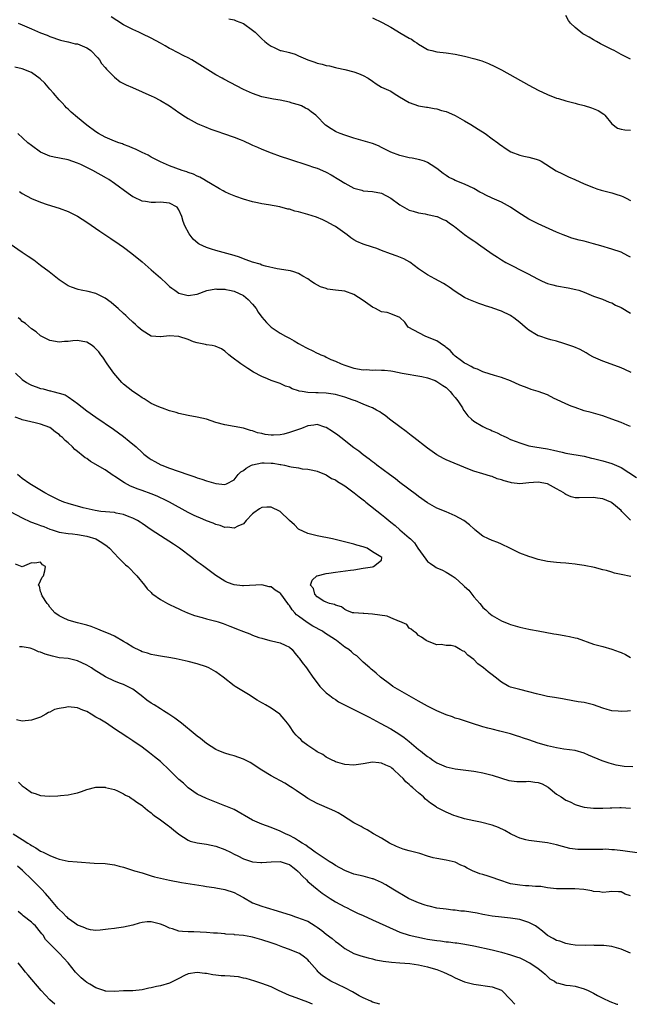
# Model space of a CAD drawing. Units: inches. Extents: x 2688000 to 2690172, y 1533000 to 1536000.
# Drawn here: x 2688294 to 2688427, y 1533000 to 1533214 of the extents above; entities that cross this region are included whole.
import ezdxf

# ---------------------------------------------------------------- set-up
doc = ezdxf.new("R2010")
doc.units = ezdxf.units.IN
doc.header["$MEASUREMENT"] = 0
doc.layers.add('LD26881533_2ft', color=103, linetype='Continuous')

msp = doc.modelspace()

# ---------------------------------------------------------------- linework, layer by layer
at = {"layer": 'LD26881533_2ft'}
for points, elevation in [([(2688427, 1533162.15), (2688426.46, 1533162.46), (2688425, 1533163.23), (2688423, 1533163.93), (2688420.61, 1533164.61), (2688419, 1533165.08), (2688417, 1533165.62), (2688415.88, 1533165.88), (2688414.31, 1533166.31), (2688413, 1533166.77), (2688412.43, 1533167), (2688411, 1533167.62), (2688407, 1533169.44), (2688405, 1533170.41), (2688403.41, 1533171.41), (2688403, 1533171.64), (2688400.98, 1533173), (2688399, 1533174.08), (2688396.98, 1533175), (2688395.64, 1533175.64), (2688395, 1533175.98), (2688394.3, 1533176.3), (2688393, 1533177.05), (2688391, 1533178.05), (2688389, 1533178.83), (2688388.61, 1533179), (2688387.54, 1533179.54), (2688387, 1533179.88), (2688386.34, 1533180.34), (2688385, 1533181.43), (2688383.78, 1533182.22), (2688383, 1533182.75), (2688382.32, 1533183), (2688381.31, 1533183.31), (2688379.63, 1533183.63), (2688379, 1533183.73), (2688377, 1533184.21), (2688374.98, 1533184.98), (2688373, 1533186.01), (2688372.33, 1533186.33), (2688371, 1533186.84), (2688367, 1533187.99), (2688365, 1533188.65), (2688364.04, 1533189), (2688363.31, 1533189.31), (2688363, 1533189.46), (2688362.04, 1533190.04), (2688360.84, 1533190.84), (2688360.66, 1533191), (2688359, 1533192.73), (2688358.71, 1533193), (2688357.72, 1533193.72), (2688357, 1533194.28), (2688356.49, 1533194.49), (2688355.59, 1533195), (2688355, 1533195.25), (2688353.58, 1533195.58), (2688353, 1533195.82), (2688351, 1533196.23), (2688349.54, 1533196.46), (2688347, 1533197.01), (2688345, 1533197.69), (2688343, 1533198.6), (2688338.78, 1533200.78), (2688338.4, 1533201), (2688337, 1533201.75), (2688333, 1533204.28), (2688331.8, 1533205), (2688331, 1533205.44), (2688330.09, 1533205.91), (2688327.3, 1533207.3), (2688327, 1533207.48), (2688326.01, 1533208.01), (2688325, 1533208.6), (2688323, 1533209.72), (2688321, 1533210.68), (2688320.28, 1533211), (2688319, 1533211.6), (2688317.73, 1533212.27), (2688317, 1533212.63), (2688315.51, 1533213.51), (2688314.31, 1533214.31)], 8820), ([(2688339.88, 1533213.88), (2688341, 1533213.68), (2688341.47, 1533213.47), (2688343, 1533212.9), (2688345, 1533211.47), (2688345.54, 1533211), (2688347, 1533209.57), (2688347.65, 1533209), (2688348.41, 1533208.41), (2688349, 1533207.98), (2688349.66, 1533207.66), (2688351, 1533207.06), (2688351.19, 1533207), (2688353, 1533206.58), (2688354.22, 1533206.22), (2688355, 1533205.9), (2688357, 1533205), (2688358.5, 1533204.5), (2688359, 1533204.31), (2688360.07, 1533204.06), (2688361, 1533203.77), (2688361.67, 1533203.67), (2688363, 1533203.33), (2688363.28, 1533203.28), (2688365, 1533202.92), (2688367, 1533202.43), (2688367.98, 1533202.02), (2688369, 1533201.64), (2688370.12, 1533201), (2688371, 1533200.35), (2688371.81, 1533199.81), (2688373, 1533199.11), (2688375, 1533198.17), (2688375.73, 1533197.73), (2688376.88, 1533197), (2688379, 1533195.76), (2688381, 1533195.03), (2688382.74, 1533194.74), (2688383, 1533194.72), (2688384.41, 1533194.41), (2688385, 1533194.36), (2688386.02, 1533194.02), (2688387, 1533193.8), (2688387.55, 1533193.55), (2688389, 1533192.94), (2688391, 1533191.8), (2688392.36, 1533191), (2688393.94, 1533189.94), (2688395.46, 1533189), (2688397, 1533187.86), (2688398.24, 1533187), (2688398.66, 1533186.66), (2688399, 1533186.43), (2688399.82, 1533185.82), (2688401.07, 1533185.07), (2688403, 1533184.3), (2688403.88, 1533184.12), (2688405, 1533183.86), (2688406.58, 1533183.42), (2688407, 1533183.32), (2688407.23, 1533183.23), (2688407.63, 1533183), (2688410.93, 1533180.93), (2688412.24, 1533180.24), (2688413, 1533179.91), (2688413.61, 1533179.61), (2688414.92, 1533179), (2688417, 1533178.07), (2688419, 1533177.26), (2688419.75, 1533177), (2688420.69, 1533176.69), (2688423, 1533176.11), (2688423.87, 1533175.87), (2688425, 1533175.51), (2688425.36, 1533175.36), (2688426.09, 1533175), (2688427, 1533174.51)], 8818), ([(2688371, 1533214.1), (2688373.1, 1533213.1), (2688375, 1533212.1), (2688377.27, 1533210.73), (2688379, 1533209.74), (2688379.5, 1533209.5), (2688380.15, 1533209), (2688380.69, 1533208.69), (2688381, 1533208.42), (2688381.91, 1533207.91), (2688383, 1533207.25), (2688383.19, 1533207.19), (2688383.89, 1533207), (2688385, 1533206.75), (2688387, 1533206.56), (2688389, 1533206.27), (2688391, 1533205.82), (2688393.23, 1533205.23), (2688394.76, 1533204.76), (2688396.22, 1533204.22), (2688397.59, 1533203.59), (2688399, 1533202.84), (2688405, 1533199.48), (2688407, 1533198.43), (2688409, 1533197.5), (2688411, 1533196.72), (2688411.39, 1533196.61), (2688413, 1533196.1), (2688414.15, 1533195.85), (2688415, 1533195.6), (2688415.45, 1533195.45), (2688417, 1533195.11), (2688418.6, 1533194.6), (2688420.03, 1533194.03), (2688421.23, 1533193.23), (2688421.48, 1533193), (2688423, 1533191.15), (2688424.21, 1533190.21), (2688425, 1533189.94), (2688425.79, 1533189.79), (2688427, 1533189.75)], 8816), ([(2688427, 1533205.14), (2688425, 1533206.18), (2688423.51, 1533207), (2688423, 1533207.22), (2688420.51, 1533208.51), (2688419.69, 1533209), (2688419, 1533209.37), (2688418.06, 1533209.94), (2688417, 1533210.53), (2688416.68, 1533210.68), (2688415, 1533212.04), (2688414.01, 1533213), (2688413.56, 1533213.56), (2688413, 1533214.62)], 8814), ([(2688294.11, 1533213), (2688295, 1533212.58), (2688297, 1533211.71), (2688299, 1533210.88), (2688300.39, 1533210.39), (2688301, 1533210.1), (2688303.28, 1533209.28), (2688304.91, 1533208.91), (2688305, 1533208.91), (2688306.51, 1533208.51), (2688307, 1533208.47), (2688309, 1533207.63), (2688309.4, 1533207.4), (2688309.87, 1533207), (2688311.41, 1533205.41), (2688311.78, 1533205), (2688312.23, 1533204.23), (2688313, 1533203.32), (2688313.32, 1533203), (2688315, 1533201.24), (2688316.26, 1533200.26), (2688317.56, 1533199.56), (2688318.96, 1533199), (2688323.15, 1533197.15), (2688323.46, 1533197), (2688325, 1533196.18), (2688327, 1533195), (2688328.17, 1533194.17), (2688329, 1533193.61), (2688329.35, 1533193.35), (2688329.87, 1533193), (2688331, 1533192.29), (2688333, 1533191.22), (2688333.47, 1533191), (2688334.54, 1533190.54), (2688335.97, 1533189.97), (2688337.44, 1533189.44), (2688338.69, 1533189), (2688341, 1533188.23), (2688342.32, 1533187.68), (2688343, 1533187.42), (2688344.66, 1533186.66), (2688345, 1533186.48), (2688346.04, 1533186.04), (2688347, 1533185.6), (2688349, 1533184.82), (2688351, 1533184.12), (2688353, 1533183.44), (2688357, 1533182.17), (2688358.26, 1533181.74), (2688359, 1533181.49), (2688360.19, 1533181), (2688361, 1533180.65), (2688362.06, 1533180.06), (2688363.74, 1533179), (2688365, 1533178.24), (2688367, 1533177.17), (2688367.57, 1533177), (2688368.69, 1533176.69), (2688369, 1533176.58), (2688371, 1533176.41), (2688373, 1533176.03), (2688375, 1533175), (2688377, 1533173.55), (2688379, 1533172.4), (2688379.83, 1533172.17), (2688381, 1533171.77), (2688382.43, 1533171.57), (2688383, 1533171.45), (2688383.35, 1533171.35), (2688385, 1533171.02), (2688385.06, 1533171), (2688386.38, 1533170.38), (2688387, 1533170.1), (2688387.66, 1533169.66), (2688388.62, 1533169), (2688388.82, 1533168.82), (2688391, 1533167.11), (2688392.25, 1533166.25), (2688393, 1533165.72), (2688393.44, 1533165.44), (2688394.01, 1533165), (2688397, 1533162.88), (2688398.16, 1533162.16), (2688399, 1533161.59), (2688400, 1533161), (2688404.65, 1533158.65), (2688407, 1533157.39), (2688407.88, 1533157), (2688409, 1533156.47), (2688410.14, 1533156.14), (2688411, 1533155.94), (2688413.52, 1533155.52), (2688415.18, 1533155.18), (2688415.79, 1533155), (2688417, 1533154.57), (2688419, 1533153.72), (2688420.97, 1533153.03), (2688422.42, 1533152.42), (2688423, 1533152.25), (2688423.78, 1533151.78), (2688425, 1533151.22), (2688427, 1533150.03)], 8822), ([(2688427.17, 1533137.17), (2688425.79, 1533137.79), (2688425, 1533138.17), (2688424.4, 1533138.4), (2688421, 1533139.58), (2688419, 1533140.48), (2688418.07, 1533141), (2688417.4, 1533141.4), (2688416.11, 1533142.11), (2688414.72, 1533142.72), (2688413, 1533143.3), (2688412.59, 1533143.41), (2688411, 1533143.92), (2688409.74, 1533144.26), (2688409, 1533144.47), (2688407.35, 1533145), (2688407, 1533145.13), (2688406.65, 1533145.35), (2688405, 1533146.3), (2688404.59, 1533146.59), (2688404.18, 1533147), (2688403, 1533147.98), (2688401.74, 1533149), (2688401.31, 1533149.3), (2688401, 1533149.48), (2688399, 1533150.46), (2688397.13, 1533151.13), (2688397, 1533151.19), (2688395.59, 1533151.59), (2688395, 1533151.85), (2688394.12, 1533152.12), (2688392.68, 1533152.68), (2688391.91, 1533153), (2688391, 1533153.42), (2688389, 1533154.73), (2688387.68, 1533155.68), (2688387, 1533156.09), (2688386.46, 1533156.46), (2688384.54, 1533157.46), (2688383, 1533158.32), (2688381, 1533159.65), (2688379.11, 1533161.11), (2688377.83, 1533161.83), (2688376.41, 1533162.41), (2688374.92, 1533162.92), (2688373, 1533163.62), (2688371.96, 1533164.04), (2688371, 1533164.37), (2688369.02, 1533165.02), (2688367.6, 1533165.6), (2688367, 1533165.94), (2688366.36, 1533166.36), (2688365.55, 1533167), (2688363, 1533168.81), (2688362.7, 1533169), (2688361, 1533169.93), (2688360.27, 1533170.27), (2688358.85, 1533170.85), (2688357, 1533171.41), (2688355, 1533171.98), (2688354.18, 1533172.18), (2688353, 1533172.57), (2688352.62, 1533172.62), (2688350.91, 1533173.09), (2688348.49, 1533173.51), (2688347, 1533173.72), (2688346.06, 1533173.94), (2688345, 1533174.16), (2688343, 1533174.75), (2688341.33, 1533175.33), (2688339.93, 1533175.93), (2688339, 1533176.35), (2688338.6, 1533176.6), (2688337.84, 1533177), (2688335.84, 1533178.16), (2688335, 1533178.7), (2688334.42, 1533179), (2688333.52, 1533179.52), (2688333, 1533179.72), (2688332.17, 1533180.17), (2688331, 1533180.56), (2688330.7, 1533180.7), (2688329.74, 1533181), (2688327, 1533182.01), (2688325, 1533182.87), (2688323, 1533183.89), (2688322.3, 1533184.3), (2688321, 1533184.92), (2688319.62, 1533185.62), (2688319, 1533185.86), (2688318.22, 1533186.22), (2688317, 1533186.65), (2688316.75, 1533186.75), (2688315.99, 1533187), (2688315, 1533187.37), (2688313, 1533188.25), (2688311.56, 1533189), (2688311, 1533189.36), (2688309, 1533190.82), (2688307, 1533192.49), (2688305.65, 1533193.65), (2688305, 1533194.27), (2688304.61, 1533194.61), (2688304.28, 1533195), (2688303.64, 1533195.64), (2688303, 1533196.33), (2688301.78, 1533197.78), (2688301, 1533198.62), (2688299.93, 1533199.93), (2688298.88, 1533200.88), (2688297, 1533202.24), (2688295, 1533203.04), (2688293.4, 1533203.4)], 8824), ([(2688427, 1533125.41), (2688426.3, 1533125.7), (2688425, 1533126.29), (2688423, 1533127.02), (2688421, 1533127.72), (2688418.47, 1533128.47), (2688417, 1533128.85), (2688415, 1533129.52), (2688414.17, 1533129.83), (2688413, 1533130.32), (2688411, 1533131.28), (2688410.49, 1533131.51), (2688409, 1533132.27), (2688407, 1533133), (2688405.48, 1533133.48), (2688405, 1533133.67), (2688404, 1533134), (2688403, 1533134.42), (2688401, 1533135.31), (2688399, 1533136.08), (2688397.48, 1533136.52), (2688395.23, 1533137.23), (2688395, 1533137.29), (2688393.83, 1533137.83), (2688393, 1533138.1), (2688392.47, 1533138.47), (2688391.33, 1533139), (2688391, 1533139.17), (2688390.34, 1533139.66), (2688389, 1533140.69), (2688388.85, 1533140.85), (2688388.67, 1533141), (2688387.89, 1533141.89), (2688387, 1533142.56), (2688386.77, 1533142.77), (2688386.41, 1533143), (2688385, 1533144), (2688383, 1533144.84), (2688382.47, 1533145), (2688378.78, 1533147), (2688378.08, 1533148.08), (2688377, 1533149.05), (2688376.94, 1533149.06), (2688375, 1533149.84), (2688374.19, 1533150.19), (2688373, 1533150.31), (2688371.71, 1533151), (2688371, 1533151.3), (2688369, 1533152.79), (2688367, 1533154.09), (2688365, 1533154.77), (2688363, 1533155.04), (2688361.25, 1533155.25), (2688361, 1533155.34), (2688359.72, 1533155.72), (2688358.43, 1533156.43), (2688357.65, 1533157), (2688357.25, 1533157.25), (2688357, 1533157.45), (2688355.94, 1533158.06), (2688355, 1533158.63), (2688353.97, 1533159), (2688353.2, 1533159.2), (2688352.75, 1533159.25), (2688350.36, 1533159.64), (2688347.79, 1533160.21), (2688347, 1533160.45), (2688346.62, 1533160.62), (2688345, 1533161.06), (2688343.63, 1533161.63), (2688343, 1533161.84), (2688342.18, 1533162.18), (2688341, 1533162.55), (2688337, 1533163.6), (2688336.08, 1533163.92), (2688335, 1533164.24), (2688333.44, 1533165), (2688333.17, 1533165.17), (2688332.11, 1533166.11), (2688331.21, 1533167.21), (2688330.29, 1533169), (2688329.92, 1533169.92), (2688329.66, 1533171), (2688329, 1533172.47), (2688328.62, 1533173), (2688327, 1533173.88), (2688325, 1533174.09), (2688323.93, 1533174.07), (2688323, 1533174.01), (2688321.75, 1533174.25), (2688321, 1533174.36), (2688319.19, 1533175.19), (2688319, 1533175.3), (2688317.98, 1533175.98), (2688315, 1533178.14), (2688313.77, 1533179), (2688313.3, 1533179.3), (2688310.3, 1533181), (2688309, 1533181.65), (2688307.74, 1533182.26), (2688307, 1533182.59), (2688305, 1533183.28), (2688304.62, 1533183.38), (2688301.9, 1533183.9), (2688301, 1533184.13), (2688299, 1533185), (2688297, 1533186.38), (2688296.18, 1533187), (2688294.07, 1533189)], 8826), ([(2688294.43, 1533176.43), (2688295, 1533176.01), (2688297, 1533174.9), (2688299, 1533174.09), (2688300.38, 1533173.62), (2688303, 1533172.8), (2688305, 1533172.07), (2688307, 1533171.08), (2688309, 1533169.8), (2688311.82, 1533167.82), (2688314.21, 1533166.21), (2688316.04, 1533165), (2688317, 1533164.33), (2688318.8, 1533163), (2688321, 1533161.14), (2688323, 1533159.41), (2688325, 1533157.66), (2688326.38, 1533156.38), (2688327, 1533155.84), (2688327.46, 1533155.46), (2688328.09, 1533155), (2688329, 1533154.37), (2688329.84, 1533154.16), (2688331, 1533153.82), (2688333, 1533154.14), (2688335.05, 1533154.94), (2688337, 1533155.3), (2688337.26, 1533155.26), (2688339, 1533155.21), (2688339.16, 1533155.16), (2688339.98, 1533155), (2688341, 1533154.77), (2688343, 1533153.84), (2688344.07, 1533153), (2688345, 1533151.97), (2688345.81, 1533151), (2688346.24, 1533150.24), (2688347, 1533149.15), (2688348.01, 1533148.01), (2688349, 1533147), (2688351, 1533145.68), (2688352.13, 1533145), (2688353, 1533144.57), (2688354, 1533144), (2688355, 1533143.45), (2688355.76, 1533143), (2688356.57, 1533142.57), (2688357, 1533142.32), (2688357.91, 1533141.91), (2688359, 1533141.34), (2688359.26, 1533141.26), (2688359.82, 1533141), (2688360.66, 1533140.66), (2688361, 1533140.47), (2688362.01, 1533139.99), (2688363, 1533139.58), (2688364.23, 1533139), (2688365, 1533138.72), (2688367, 1533138.1), (2688369, 1533137.75), (2688369.76, 1533137.76), (2688371, 1533137.66), (2688371.73, 1533137.73), (2688373, 1533137.66), (2688373.67, 1533137.67), (2688375, 1533137.5), (2688375.43, 1533137.43), (2688377.45, 1533137), (2688381.73, 1533136.27), (2688383, 1533135.97), (2688384.61, 1533135.39), (2688385, 1533135.22), (2688386.3, 1533134.3), (2688387, 1533133.87), (2688387.89, 1533133), (2688388.37, 1533132.37), (2688389, 1533131.68), (2688389.55, 1533131), (2688390.54, 1533129.46), (2688390.82, 1533129), (2688390.87, 1533128.87), (2688391.74, 1533127.74), (2688392.5, 1533127), (2688393, 1533126.6), (2688395, 1533125.45), (2688395.88, 1533125), (2688396.66, 1533124.66), (2688397, 1533124.5), (2688398.06, 1533124.06), (2688399, 1533123.55), (2688399.4, 1533123.4), (2688400.16, 1533123), (2688401, 1533122.61), (2688402.19, 1533122.19), (2688403, 1533121.84), (2688405, 1533121.25), (2688406.24, 1533121), (2688409, 1533120.57), (2688410.29, 1533120.29), (2688412.17, 1533119.83), (2688413, 1533119.66), (2688416.95, 1533118.95), (2688418.55, 1533118.55), (2688419, 1533118.47), (2688420.16, 1533118.16), (2688421, 1533117.97), (2688423, 1533117.39), (2688425, 1533116.52), (2688428.37, 1533114.37)], 8828), ([(2688427, 1533105.07), (2688425.17, 1533107), (2688425, 1533107.16), (2688423, 1533108.86), (2688422.74, 1533109), (2688421, 1533109.73), (2688419.89, 1533109.89), (2688419, 1533109.99), (2688415.9, 1533109.9), (2688415, 1533109.95), (2688414.14, 1533110.14), (2688413, 1533110.64), (2688412.78, 1533110.78), (2688412.54, 1533111), (2688411, 1533111.87), (2688409, 1533112.97), (2688407, 1533113.33), (2688405, 1533113.18), (2688403, 1533113), (2688401.2, 1533113.2), (2688401, 1533113.24), (2688399.61, 1533113.61), (2688399, 1533113.85), (2688398.09, 1533114.09), (2688397, 1533114.55), (2688396.64, 1533114.64), (2688395, 1533115.11), (2688393, 1533115.75), (2688391.75, 1533116.25), (2688387, 1533118.2), (2688386.47, 1533118.47), (2688385, 1533119.28), (2688383.98, 1533119.98), (2688383, 1533120.69), (2688380, 1533123), (2688379.45, 1533123.45), (2688378.33, 1533124.33), (2688377, 1533125.33), (2688374.75, 1533127), (2688373.78, 1533127.78), (2688373, 1533128.3), (2688372.6, 1533128.6), (2688371.92, 1533129), (2688371, 1533129.46), (2688370.26, 1533129.74), (2688369, 1533130.3), (2688367.32, 1533131), (2688367.08, 1533131.08), (2688366.85, 1533131.15), (2688365, 1533131.77), (2688363, 1533132.34), (2688361, 1533132.67), (2688359.26, 1533132.74), (2688359, 1533132.74), (2688358.71, 1533132.71), (2688357, 1533132.79), (2688355.73, 1533133), (2688355.12, 1533133.12), (2688355, 1533133.17), (2688353.62, 1533133.62), (2688353, 1533133.93), (2688352.18, 1533134.18), (2688351, 1533134.72), (2688349, 1533135.4), (2688348.27, 1533135.73), (2688347, 1533136.24), (2688345.23, 1533137.23), (2688344, 1533138), (2688342.46, 1533139), (2688340.47, 1533140.47), (2688339.84, 1533141), (2688339, 1533141.75), (2688338.26, 1533142.26), (2688336.89, 1533142.89), (2688336.25, 1533143), (2688335, 1533143.18), (2688334.81, 1533143.19), (2688333, 1533143.6), (2688332.17, 1533143.83), (2688331, 1533144.32), (2688329, 1533144.94), (2688326.89, 1533145.11), (2688325.09, 1533144.91), (2688325, 1533144.88), (2688323, 1533145.04), (2688321, 1533146.29), (2688320.2, 1533147), (2688319.59, 1533147.59), (2688319, 1533148.08), (2688318, 1533149), (2688317.5, 1533149.5), (2688317, 1533149.92), (2688315.82, 1533151), (2688315.4, 1533151.4), (2688314.31, 1533152.31), (2688313, 1533153.28), (2688311, 1533154.27), (2688309.28, 1533154.72), (2688307.8, 1533155), (2688307.14, 1533155.14), (2688305.67, 1533155.67), (2688305, 1533155.95), (2688304.35, 1533156.35), (2688303, 1533157.27), (2688300.82, 1533159), (2688299, 1533160.38), (2688297.49, 1533161.49), (2688296.32, 1533162.32), (2688295, 1533163.18), (2688292.35, 1533165)], 8830), ([(2688427.13, 1533092.87), (2688425, 1533093.31), (2688423.56, 1533093.56), (2688423, 1533093.79), (2688421.85, 1533094.15), (2688421, 1533094.33), (2688419.2, 1533094.8), (2688417, 1533095.25), (2688415.48, 1533095.48), (2688415, 1533095.56), (2688413.67, 1533095.67), (2688413, 1533095.75), (2688411.81, 1533095.81), (2688411, 1533095.87), (2688409, 1533096.1), (2688407, 1533096.55), (2688405.67, 1533097), (2688405, 1533097.19), (2688403, 1533097.94), (2688400.87, 1533099), (2688399, 1533099.88), (2688398.21, 1533100.21), (2688397, 1533100.65), (2688396.24, 1533101), (2688395, 1533101.62), (2688393.28, 1533103), (2688393.14, 1533103.14), (2688393, 1533103.23), (2688392.1, 1533104.1), (2688390.84, 1533105), (2688389, 1533106.05), (2688387, 1533106.9), (2688385, 1533107.72), (2688383, 1533108.83), (2688381, 1533110.26), (2688380.59, 1533110.59), (2688377, 1533113.29), (2688376.03, 1533114.03), (2688374.7, 1533115), (2688372, 1533117), (2688371.44, 1533117.44), (2688371, 1533117.74), (2688370.3, 1533118.3), (2688369, 1533119.24), (2688368.03, 1533120.03), (2688367, 1533120.77), (2688364.16, 1533123), (2688363.52, 1533123.52), (2688362.36, 1533124.36), (2688361, 1533125.23), (2688360.7, 1533125.3), (2688359, 1533125.83), (2688358.3, 1533125.7), (2688357, 1533125.54), (2688355.64, 1533125), (2688353, 1533124.09), (2688351.76, 1533123.76), (2688351, 1533123.62), (2688349.54, 1533123.54), (2688349, 1533123.56), (2688347.7, 1533123.7), (2688347, 1533123.9), (2688346.06, 1533124.06), (2688345, 1533124.5), (2688344.56, 1533124.56), (2688343, 1533125.05), (2688339, 1533125.78), (2688337, 1533126.32), (2688335, 1533126.98), (2688333, 1533127.48), (2688331, 1533127.81), (2688329, 1533128.25), (2688328.43, 1533128.43), (2688327, 1533128.85), (2688325.42, 1533129.42), (2688325, 1533129.52), (2688324.11, 1533129.89), (2688323, 1533130.42), (2688321.44, 1533131.44), (2688321, 1533131.65), (2688320.23, 1533132.23), (2688319, 1533133.02), (2688317, 1533134.64), (2688316.6, 1533135), (2688314.88, 1533137), (2688313.47, 1533139), (2688312.46, 1533140.46), (2688312.05, 1533141), (2688311.61, 1533141.61), (2688311, 1533142.31), (2688310.65, 1533142.65), (2688310.15, 1533143), (2688309, 1533143.74), (2688308.15, 1533143.85), (2688307, 1533144.06), (2688306.01, 1533143.99), (2688305, 1533143.86), (2688304.16, 1533143.84), (2688303, 1533143.7), (2688301, 1533144.07), (2688299, 1533145.11), (2688298, 1533146), (2688297, 1533146.6), (2688295.74, 1533147.74), (2688295, 1533148.24), (2688294.61, 1533148.61), (2688294.11, 1533149)], 8832), ([(2688293.56, 1533137), (2688295, 1533135.61), (2688295.9, 1533135), (2688296.59, 1533134.59), (2688297, 1533134.4), (2688298.01, 1533134.01), (2688299, 1533133.68), (2688299.56, 1533133.56), (2688301, 1533133.16), (2688301.14, 1533133.14), (2688301.64, 1533133), (2688303, 1533132.68), (2688304.32, 1533132.32), (2688305, 1533131.87), (2688306.22, 1533131), (2688307, 1533130.41), (2688309, 1533128.82), (2688311, 1533127.43), (2688314.81, 1533124.81), (2688317, 1533123.23), (2688318.23, 1533122.23), (2688319.7, 1533121), (2688321, 1533119.8), (2688321.43, 1533119.43), (2688322.57, 1533118.57), (2688323, 1533118.26), (2688323.79, 1533117.79), (2688325.09, 1533117.09), (2688325.29, 1533117), (2688327, 1533116.36), (2688330.96, 1533115), (2688332.5, 1533114.5), (2688333, 1533114.3), (2688334, 1533114), (2688335, 1533113.62), (2688335.51, 1533113.51), (2688337, 1533113.03), (2688339, 1533112.86), (2688339.36, 1533113), (2688341, 1533113.87), (2688341.89, 1533115), (2688342.45, 1533115.55), (2688343, 1533115.88), (2688343.61, 1533116.39), (2688344.78, 1533117), (2688345, 1533117.09), (2688347, 1533117.52), (2688347.52, 1533117.52), (2688349, 1533117.47), (2688349.44, 1533117.44), (2688351, 1533117.14), (2688351.15, 1533117.15), (2688351.92, 1533117), (2688353, 1533116.75), (2688353.36, 1533116.64), (2688355, 1533116.43), (2688355.74, 1533116.26), (2688357, 1533116.15), (2688358.05, 1533115.95), (2688359, 1533115.72), (2688361, 1533114.96), (2688362.15, 1533114.15), (2688363, 1533113.83), (2688363.46, 1533113.46), (2688365, 1533112.51), (2688366.79, 1533111.21), (2688367.07, 1533111), (2688368.13, 1533110.13), (2688369.28, 1533109.28), (2688369.62, 1533109), (2688373, 1533106.29), (2688373.74, 1533105.74), (2688374.59, 1533105), (2688375, 1533104.67), (2688375.96, 1533103.96), (2688377, 1533103.02), (2688379, 1533101.27), (2688379.25, 1533101), (2688380.18, 1533100.18), (2688380.88, 1533099), (2688382.6, 1533096.6), (2688383, 1533096.15), (2688383.65, 1533095.65), (2688384.55, 1533095), (2688384.82, 1533094.82), (2688385, 1533094.73), (2688386.22, 1533094.22), (2688387, 1533093.79), (2688388.3, 1533093), (2688388.75, 1533092.75), (2688389, 1533092.54), (2688390.71, 1533091), (2688390.86, 1533090.86), (2688391, 1533090.69), (2688391.91, 1533089.91), (2688392.56, 1533089), (2688393, 1533088.41), (2688394.32, 1533087), (2688394.64, 1533086.64), (2688395, 1533086.1), (2688395.62, 1533085.62), (2688396.25, 1533085), (2688397, 1533084.36), (2688399, 1533083.24), (2688400.6, 1533082.6), (2688401, 1533082.41), (2688403, 1533081.84), (2688405, 1533081.43), (2688405.34, 1533081.34), (2688407, 1533081.04), (2688410.38, 1533080.38), (2688411, 1533080.31), (2688411.81, 1533080.19), (2688413, 1533079.98), (2688413.82, 1533079.82), (2688415, 1533079.53), (2688415.44, 1533079.44), (2688419, 1533078.2), (2688420.14, 1533077.86), (2688421, 1533077.65), (2688423, 1533077.1), (2688424.54, 1533076.54), (2688425, 1533076.33), (2688425.96, 1533075.96), (2688427, 1533075.29)], 8834), ([(2688427, 1533063.67), (2688426.38, 1533063.62), (2688425, 1533063.59), (2688424.38, 1533063.62), (2688423, 1533063.71), (2688421.97, 1533063.97), (2688421, 1533064.25), (2688419, 1533064.98), (2688417, 1533065.49), (2688415.67, 1533065.67), (2688413, 1533066.13), (2688412.28, 1533066.28), (2688411, 1533066.49), (2688410.57, 1533066.57), (2688409, 1533066.82), (2688408.15, 1533067), (2688406.61, 1533067.39), (2688405, 1533067.84), (2688403, 1533068.32), (2688401, 1533068.84), (2688400.65, 1533069), (2688399, 1533069.94), (2688397.66, 1533071), (2688397, 1533071.48), (2688396.17, 1533072.16), (2688395.09, 1533073), (2688393.89, 1533073.89), (2688393, 1533074.81), (2688391.75, 1533075.75), (2688391, 1533076.58), (2688390.68, 1533076.68), (2688390.07, 1533077), (2688389, 1533077.67), (2688388.12, 1533077.88), (2688387, 1533077.88), (2688385.93, 1533078.07), (2688385, 1533078.01), (2688383, 1533078.8), (2688382.67, 1533079), (2688381.7, 1533079.7), (2688381, 1533080.03), (2688380.58, 1533080.58), (2688379.93, 1533081), (2688379.46, 1533081.46), (2688379, 1533081.64), (2688378.45, 1533082.45), (2688377, 1533083.08), (2688376.91, 1533083.09), (2688375, 1533083.92), (2688374.23, 1533084.23), (2688371, 1533084.7), (2688369.17, 1533084.83), (2688369, 1533084.83), (2688367, 1533084.94), (2688366.68, 1533085), (2688365.49, 1533085.49), (2688365, 1533085.71), (2688364.27, 1533086.27), (2688363, 1533086.65), (2688362.81, 1533086.81), (2688361.7, 1533087), (2688361, 1533087.27), (2688360.48, 1533087.52), (2688359, 1533088.48), (2688358.53, 1533089), (2688358.24, 1533090.24), (2688357.57, 1533091), (2688357.95, 1533092.05), (2688358.92, 1533093), (2688359, 1533093.04), (2688361, 1533093.48), (2688361.58, 1533093.58), (2688363, 1533093.8), (2688366.22, 1533094.22), (2688367, 1533094.31), (2688369, 1533094.64), (2688371, 1533094.99), (2688371.25, 1533095), (2688373, 1533096.37), (2688373.06, 1533097), (2688372.87, 1533097.13), (2688371, 1533098.2), (2688369.84, 1533099), (2688369.2, 1533099.2), (2688369, 1533099.33), (2688367.66, 1533099.66), (2688367, 1533099.89), (2688366.09, 1533100.09), (2688362.34, 1533101), (2688359, 1533101.69), (2688357, 1533102.17), (2688355, 1533103.13), (2688354.07, 1533104.07), (2688353, 1533105.04), (2688351, 1533106.95), (2688349, 1533107.9), (2688348.09, 1533107.91), (2688347, 1533107.85), (2688346.47, 1533107.53), (2688345.29, 1533106.71), (2688345, 1533106.45), (2688343.62, 1533105), (2688343, 1533104.29), (2688341.79, 1533103.79), (2688341, 1533103.37), (2688339.55, 1533103.55), (2688339, 1533103.52), (2688337.93, 1533103.93), (2688337, 1533104.13), (2688336.41, 1533104.41), (2688335, 1533104.93), (2688333.58, 1533105.58), (2688333, 1533105.8), (2688332.2, 1533106.2), (2688331, 1533106.77), (2688327, 1533108.98), (2688325.67, 1533109.67), (2688325, 1533109.94), (2688324.27, 1533110.27), (2688323, 1533110.77), (2688321, 1533111.5), (2688320.16, 1533111.84), (2688318.47, 1533112.47), (2688317.19, 1533113.19), (2688315.96, 1533113.96), (2688315, 1533114.63), (2688314.76, 1533114.76), (2688313, 1533115.98), (2688309.82, 1533117.82), (2688309, 1533118.44), (2688308.64, 1533118.64), (2688308.24, 1533119), (2688307, 1533120.01), (2688306.44, 1533120.44), (2688305.91, 1533121), (2688305, 1533121.84), (2688304.35, 1533122.35), (2688303.74, 1533123), (2688303.33, 1533123.33), (2688303, 1533123.69), (2688302.2, 1533124.2), (2688301.26, 1533125), (2688301, 1533125.18), (2688299, 1533125.94), (2688297.79, 1533126.21), (2688295, 1533126.88), (2688294.7, 1533127), (2688293.43, 1533127.43)], 8836), ([(2688427.54, 1533051.54), (2688425.65, 1533051.65), (2688423.94, 1533051.94), (2688422.37, 1533052.37), (2688420.87, 1533052.87), (2688417.89, 1533054.11), (2688417, 1533054.52), (2688415.06, 1533055.06), (2688412.6, 1533055.4), (2688411, 1533055.66), (2688409, 1533056.11), (2688408.29, 1533056.29), (2688407, 1533056.7), (2688405, 1533057.4), (2688403.79, 1533057.79), (2688403, 1533058.08), (2688402.29, 1533058.29), (2688401, 1533058.7), (2688398.69, 1533059.31), (2688397, 1533059.69), (2688396.04, 1533059.96), (2688395, 1533060.22), (2688392.53, 1533061), (2688391.41, 1533061.41), (2688389.9, 1533061.9), (2688389, 1533062.14), (2688388.37, 1533062.37), (2688387, 1533062.8), (2688385, 1533063.68), (2688383, 1533064.74), (2688381, 1533065.83), (2688379, 1533066.95), (2688377, 1533068.09), (2688375.47, 1533069), (2688375, 1533069.34), (2688372.74, 1533071), (2688371.85, 1533071.85), (2688371, 1533072.51), (2688370.75, 1533072.75), (2688370.43, 1533073), (2688369, 1533074.27), (2688368.25, 1533075), (2688367.61, 1533075.61), (2688367, 1533076), (2688366.48, 1533076.48), (2688365.89, 1533077), (2688365, 1533077.55), (2688363.21, 1533079), (2688363, 1533079.12), (2688360.64, 1533080.64), (2688360.16, 1533081), (2688358.1, 1533082.1), (2688356.87, 1533082.87), (2688355, 1533084.24), (2688354.54, 1533084.54), (2688354.15, 1533085), (2688353.6, 1533085.6), (2688353, 1533086.57), (2688352.79, 1533086.79), (2688352.68, 1533087), (2688351.11, 1533089.11), (2688351, 1533089.22), (2688349.92, 1533089.92), (2688349, 1533090.6), (2688348.63, 1533090.63), (2688347, 1533091.08), (2688343, 1533090.82), (2688342.84, 1533090.84), (2688341, 1533091.04), (2688339.57, 1533091.57), (2688339, 1533091.83), (2688337, 1533093.1), (2688334.45, 1533095), (2688333.6, 1533095.6), (2688333, 1533096.04), (2688331.8, 1533097), (2688329.12, 1533099), (2688327.86, 1533099.86), (2688325, 1533101.66), (2688323, 1533102.96), (2688321, 1533104.33), (2688320.62, 1533104.62), (2688320.01, 1533105), (2688319, 1533105.54), (2688318.18, 1533105.82), (2688317, 1533106.31), (2688315.37, 1533106.63), (2688315, 1533106.73), (2688312.09, 1533107), (2688310.83, 1533107.17), (2688308.22, 1533107.78), (2688305, 1533108.68), (2688304.02, 1533109), (2688303, 1533109.44), (2688301, 1533110.42), (2688299.88, 1533111), (2688298.12, 1533112.12), (2688297, 1533112.77), (2688296.64, 1533113), (2688295, 1533114.15), (2688294, 1533115)], 8838), ([(2688291, 1533107.67), (2688295, 1533105.6), (2688296.76, 1533104.76), (2688298.24, 1533104.24), (2688299, 1533103.94), (2688299.71, 1533103.71), (2688301, 1533103.15), (2688301.48, 1533103), (2688303, 1533102.46), (2688305, 1533102.16), (2688305.9, 1533102.1), (2688307, 1533102), (2688309, 1533101.62), (2688311, 1533101), (2688312.26, 1533100.26), (2688313.42, 1533099.42), (2688313.93, 1533099), (2688315, 1533097.84), (2688315.85, 1533097), (2688316.38, 1533096.38), (2688317, 1533095.85), (2688317.41, 1533095.41), (2688317.94, 1533095), (2688319.91, 1533093), (2688321.54, 1533091), (2688322.15, 1533090.15), (2688323, 1533089.36), (2688323.16, 1533089.16), (2688323.36, 1533089), (2688325, 1533087.87), (2688326.51, 1533087), (2688326.84, 1533086.84), (2688327, 1533086.79), (2688328.17, 1533086.17), (2688329, 1533085.87), (2688329.57, 1533085.57), (2688330.88, 1533085), (2688332.4, 1533084.4), (2688334.04, 1533083.96), (2688335, 1533083.68), (2688337, 1533083.16), (2688337.53, 1533083), (2688338.63, 1533082.63), (2688340.09, 1533082.09), (2688341, 1533081.71), (2688341.53, 1533081.53), (2688343, 1533080.9), (2688344.4, 1533080.4), (2688345, 1533080.12), (2688346.35, 1533079.65), (2688347, 1533079.45), (2688348.72, 1533079), (2688349.12, 1533078.88), (2688351, 1533078.44), (2688352.04, 1533077.96), (2688353, 1533077.54), (2688353.59, 1533077), (2688354.2, 1533076.2), (2688355, 1533075.28), (2688355.1, 1533075.1), (2688355.8, 1533074.2), (2688356.68, 1533073), (2688357, 1533072.62), (2688358.11, 1533071), (2688359, 1533069.77), (2688359.61, 1533069), (2688361, 1533067.64), (2688361.78, 1533067), (2688362.47, 1533066.47), (2688363, 1533066.17), (2688363.67, 1533065.67), (2688364.94, 1533065), (2688368.99, 1533063.01), (2688370.31, 1533062.31), (2688372.72, 1533061), (2688375, 1533059.79), (2688376.73, 1533058.73), (2688377.92, 1533057.92), (2688379.02, 1533057.02), (2688381, 1533055.34), (2688381.42, 1533055), (2688382.32, 1533054.32), (2688383, 1533053.76), (2688383.47, 1533053.47), (2688384.11, 1533053), (2688385, 1533052.45), (2688387, 1533051.58), (2688389, 1533051.12), (2688393, 1533050.62), (2688393.48, 1533050.52), (2688395, 1533050.26), (2688397, 1533049.74), (2688399, 1533049.09), (2688400.61, 1533048.61), (2688402.39, 1533048.39), (2688403, 1533048.39), (2688404.37, 1533048.37), (2688405, 1533048.4), (2688406.25, 1533048.25), (2688407, 1533048.14), (2688407.85, 1533047.85), (2688409.16, 1533047.16), (2688411, 1533045.62), (2688411.98, 1533045), (2688413, 1533044.34), (2688413.95, 1533043.96), (2688415, 1533043.4), (2688416.21, 1533043), (2688417, 1533042.77), (2688419, 1533042.56), (2688419.42, 1533042.58), (2688421, 1533042.59), (2688422.64, 1533042.64), (2688423, 1533042.68), (2688424.7, 1533042.7), (2688425, 1533042.72), (2688427, 1533042.61)], 8840), ([(2688429, 1533032.79), (2688425.34, 1533033.34), (2688423.56, 1533033.56), (2688423, 1533033.56), (2688421.65, 1533033.65), (2688421, 1533033.61), (2688419.62, 1533033.62), (2688417.57, 1533033.57), (2688415.62, 1533033.62), (2688413.85, 1533033.85), (2688412.24, 1533034.24), (2688411, 1533034.61), (2688409, 1533035.05), (2688407.27, 1533035.27), (2688406.68, 1533035.32), (2688405, 1533035.52), (2688404.32, 1533035.68), (2688403, 1533036.05), (2688402.34, 1533036.34), (2688401, 1533036.99), (2688399.74, 1533037.74), (2688398.36, 1533038.36), (2688397, 1533038.9), (2688394.46, 1533039.54), (2688393, 1533039.8), (2688391, 1533040.28), (2688389.17, 1533040.83), (2688388.71, 1533041), (2688387.51, 1533041.51), (2688387, 1533041.71), (2688385, 1533042.75), (2688384.84, 1533042.84), (2688383.65, 1533043.65), (2688382.53, 1533044.53), (2688382.08, 1533045), (2688381, 1533045.88), (2688379.82, 1533047), (2688379.35, 1533047.35), (2688379, 1533047.71), (2688378.28, 1533048.28), (2688377.69, 1533049), (2688377, 1533049.67), (2688375.58, 1533051), (2688375.25, 1533051.25), (2688375, 1533051.46), (2688373.9, 1533051.9), (2688373, 1533052.37), (2688372.39, 1533052.39), (2688371, 1533052.54), (2688369, 1533052.19), (2688367, 1533051.91), (2688365, 1533052.06), (2688363, 1533052.65), (2688362.77, 1533052.77), (2688362.27, 1533053), (2688361, 1533053.67), (2688360.24, 1533054.24), (2688359, 1533054.83), (2688358.72, 1533055), (2688357, 1533056.19), (2688355.93, 1533057), (2688355.45, 1533057.45), (2688355, 1533057.92), (2688354.45, 1533058.45), (2688353.98, 1533059), (2688353, 1533060.43), (2688352.58, 1533061), (2688351.88, 1533061.88), (2688351, 1533062.92), (2688350.92, 1533063), (2688349, 1533064.25), (2688347.78, 1533065), (2688347.28, 1533065.28), (2688347, 1533065.46), (2688346.02, 1533066.02), (2688345, 1533066.7), (2688344.48, 1533067), (2688343, 1533067.89), (2688341.2, 1533069), (2688341, 1533069.14), (2688338.63, 1533071), (2688337, 1533072.19), (2688335.52, 1533073), (2688335, 1533073.24), (2688333, 1533073.88), (2688331, 1533074.41), (2688328.38, 1533075), (2688327.23, 1533075.23), (2688325, 1533075.59), (2688323.81, 1533075.81), (2688323, 1533075.93), (2688322.19, 1533076.19), (2688321, 1533076.52), (2688320.7, 1533076.7), (2688319, 1533077.54), (2688317.64, 1533078.36), (2688317, 1533078.77), (2688315, 1533079.88), (2688314.25, 1533080.25), (2688313, 1533080.79), (2688312.44, 1533081), (2688311.43, 1533081.43), (2688309.99, 1533081.99), (2688309, 1533082.27), (2688308.45, 1533082.45), (2688307, 1533082.81), (2688306.17, 1533083), (2688305, 1533083.41), (2688303.86, 1533083.86), (2688303, 1533084.31), (2688302.1, 1533085), (2688301, 1533086.18), (2688300.68, 1533086.68), (2688300.4, 1533087), (2688299.34, 1533088.66), (2688299.15, 1533089), (2688299.15, 1533089.15), (2688299, 1533089.63), (2688298.76, 1533090.76), (2688298.5, 1533091), (2688299, 1533091.95), (2688299.32, 1533092.68), (2688299.6, 1533093), (2688299.94, 1533094.06), (2688300.03, 1533095), (2688299.4, 1533095.4), (2688299, 1533095.99), (2688297.72, 1533095.72), (2688297, 1533095.85), (2688295, 1533094.97), (2688293.54, 1533095.54)], 8842), ([(2688427, 1533023.52), (2688425.89, 1533023.89), (2688425, 1533024.41), (2688424.4, 1533024.4), (2688423, 1533024.47), (2688422.43, 1533024.43), (2688421, 1533024.24), (2688420.39, 1533024.39), (2688419, 1533024.5), (2688418.63, 1533024.63), (2688416.93, 1533024.93), (2688414.93, 1533025.07), (2688413, 1533025.03), (2688411, 1533025.04), (2688409, 1533025.26), (2688407.55, 1533025.55), (2688407, 1533025.59), (2688406.42, 1533025.58), (2688405, 1533025.74), (2688404.27, 1533025.73), (2688403, 1533025.84), (2688402.03, 1533026.03), (2688401, 1533026.18), (2688398.46, 1533027), (2688397, 1533027.54), (2688396.17, 1533027.83), (2688395, 1533028.17), (2688394.34, 1533028.34), (2688392.75, 1533029), (2688391.56, 1533029.56), (2688391, 1533029.89), (2688390.19, 1533030.19), (2688389, 1533030.82), (2688387, 1533031.28), (2688385, 1533031.62), (2688384.19, 1533031.81), (2688383, 1533032.19), (2688381.3, 1533032.7), (2688381, 1533032.81), (2688379, 1533033.34), (2688377.71, 1533033.71), (2688377, 1533033.96), (2688376.26, 1533034.26), (2688374.72, 1533035), (2688373, 1533036.05), (2688371.22, 1533037), (2688369.85, 1533037.85), (2688369, 1533038.3), (2688368.56, 1533038.56), (2688367, 1533039.42), (2688364.5, 1533041), (2688363.56, 1533041.56), (2688363, 1533041.83), (2688362.24, 1533042.24), (2688359, 1533043.62), (2688357, 1533044.68), (2688356.49, 1533045), (2688354.44, 1533046.44), (2688353.57, 1533047), (2688353.24, 1533047.24), (2688351.98, 1533047.98), (2688349, 1533049.6), (2688347, 1533050.83), (2688344.47, 1533052.47), (2688343, 1533053.21), (2688341, 1533053.94), (2688340.16, 1533054.16), (2688339, 1533054.53), (2688337.7, 1533055), (2688337, 1533055.33), (2688335, 1533056.61), (2688333.68, 1533057.68), (2688333, 1533058.19), (2688332.57, 1533058.57), (2688329.58, 1533061), (2688328.1, 1533062.1), (2688326.85, 1533063), (2688325.7, 1533063.7), (2688325, 1533064.11), (2688323.61, 1533065), (2688323, 1533065.36), (2688322.03, 1533066.03), (2688320.85, 1533067), (2688319, 1533068.4), (2688317.84, 1533069), (2688317, 1533069.4), (2688316.33, 1533069.67), (2688315, 1533070.14), (2688313.07, 1533071.07), (2688310.62, 1533072.62), (2688310.07, 1533073), (2688309, 1533073.64), (2688307, 1533074.59), (2688305, 1533075.03), (2688303, 1533075.24), (2688301.54, 1533075.54), (2688299.97, 1533075.97), (2688299, 1533076.44), (2688298.53, 1533076.53), (2688297.49, 1533077), (2688296.7, 1533077.3), (2688295, 1533077.58), (2688294.39, 1533077.61)], 8844), ([(2688427, 1533011.09), (2688425, 1533011.97), (2688423, 1533012.56), (2688421.26, 1533012.74), (2688421, 1533012.79), (2688419.21, 1533012.79), (2688419, 1533012.81), (2688417.21, 1533012.79), (2688415, 1533012.87), (2688414.07, 1533013), (2688413, 1533013.18), (2688411.67, 1533013.67), (2688411, 1533013.86), (2688410.28, 1533014.28), (2688409, 1533014.95), (2688407.91, 1533015.91), (2688407, 1533016.59), (2688406.41, 1533017), (2688405, 1533017.79), (2688403.9, 1533018.1), (2688403, 1533018.39), (2688401, 1533018.69), (2688399, 1533018.91), (2688397, 1533019.15), (2688395.44, 1533019.44), (2688395, 1533019.5), (2688393.77, 1533019.77), (2688391, 1533020.2), (2688390.24, 1533020.24), (2688389, 1533020.42), (2688388.45, 1533020.45), (2688387, 1533020.63), (2688385, 1533020.9), (2688383.32, 1533021.32), (2688383, 1533021.38), (2688382.45, 1533021.55), (2688381, 1533022.06), (2688379, 1533022.92), (2688378.84, 1533023), (2688375.42, 1533025), (2688373.92, 1533025.92), (2688373, 1533026.42), (2688371.69, 1533027), (2688371.2, 1533027.2), (2688371, 1533027.27), (2688369, 1533027.79), (2688367, 1533028.28), (2688365.01, 1533029.01), (2688363, 1533030.12), (2688362.48, 1533030.48), (2688361.61, 1533031), (2688359.87, 1533032.13), (2688358.59, 1533033), (2688357.71, 1533033.71), (2688357, 1533034.15), (2688356.55, 1533034.55), (2688355.73, 1533035), (2688355, 1533035.5), (2688354.09, 1533036.09), (2688353, 1533036.64), (2688352.16, 1533037), (2688351, 1533037.58), (2688349, 1533038.39), (2688347, 1533039.09), (2688345, 1533039.96), (2688341, 1533042.25), (2688339.21, 1533043), (2688339, 1533043.11), (2688335, 1533044.66), (2688333, 1533045.63), (2688331, 1533046.99), (2688329.97, 1533047.97), (2688329, 1533048.83), (2688327, 1533050.81), (2688325, 1533052.67), (2688323.71, 1533053.71), (2688323, 1533054.33), (2688322.6, 1533054.6), (2688321, 1533055.82), (2688319, 1533057.18), (2688317.89, 1533057.89), (2688316.26, 1533059), (2688315, 1533059.82), (2688313.27, 1533061), (2688311.87, 1533061.87), (2688311, 1533062.36), (2688309.96, 1533063), (2688309, 1533063.54), (2688308.14, 1533063.86), (2688307, 1533064.33), (2688305, 1533064.54), (2688304.4, 1533064.39), (2688303, 1533064.22), (2688302.02, 1533063.98), (2688301, 1533063.4), (2688300.69, 1533063.31), (2688300.12, 1533063), (2688299, 1533062.32), (2688297, 1533061.65), (2688295, 1533061.47), (2688293.76, 1533061.76)], 8846), ([(2688294.21, 1533048.21), (2688295, 1533047.45), (2688295.65, 1533047), (2688297, 1533046), (2688297.79, 1533045.79), (2688299, 1533045.33), (2688300.81, 1533045.19), (2688302.75, 1533045.25), (2688303.31, 1533045.31), (2688305, 1533045.45), (2688306.27, 1533045.73), (2688307, 1533045.91), (2688307.83, 1533046.17), (2688309, 1533046.6), (2688311, 1533047.13), (2688311.12, 1533047.12), (2688313, 1533047.14), (2688313.09, 1533047.09), (2688315, 1533046.62), (2688315.65, 1533046.35), (2688317, 1533045.7), (2688317.43, 1533045.42), (2688318.26, 1533045), (2688318.7, 1533044.7), (2688319, 1533044.54), (2688319.87, 1533043.87), (2688321, 1533043.14), (2688321.2, 1533043), (2688322.16, 1533042.16), (2688323, 1533041.56), (2688323.28, 1533041.28), (2688323.66, 1533041), (2688325, 1533040.07), (2688326.74, 1533038.74), (2688327, 1533038.56), (2688327.84, 1533037.84), (2688329, 1533036.93), (2688331, 1533035.65), (2688331.44, 1533035.44), (2688333, 1533035.07), (2688335, 1533034.77), (2688337, 1533034.36), (2688339, 1533033.63), (2688340.19, 1533033), (2688341, 1533032.58), (2688341.79, 1533032.21), (2688343, 1533031.59), (2688345, 1533030.95), (2688346.78, 1533030.77), (2688347, 1533030.77), (2688349, 1533030.96), (2688350.98, 1533031.02), (2688352.48, 1533030.48), (2688353, 1533030.33), (2688353.77, 1533029.77), (2688354.74, 1533029), (2688354.85, 1533028.85), (2688355, 1533028.74), (2688355.81, 1533027.81), (2688356.69, 1533027), (2688357, 1533026.68), (2688358.99, 1533024.99), (2688360.11, 1533024.11), (2688361, 1533023.54), (2688361.86, 1533023), (2688363, 1533022.21), (2688365, 1533021.15), (2688365.36, 1533021), (2688366.45, 1533020.45), (2688367.81, 1533019.81), (2688369, 1533019.27), (2688371, 1533018.3), (2688373.89, 1533017), (2688377, 1533015.69), (2688379, 1533015.01), (2688380.62, 1533014.62), (2688382.29, 1533014.29), (2688383, 1533014.16), (2688384, 1533014), (2688385, 1533013.84), (2688385.76, 1533013.76), (2688387, 1533013.59), (2688387.56, 1533013.56), (2688389, 1533013.35), (2688389.33, 1533013.33), (2688391.07, 1533013.07), (2688393, 1533012.7), (2688397, 1533011.83), (2688399, 1533011.34), (2688401, 1533010.76), (2688402.31, 1533010.31), (2688403, 1533010.06), (2688403.73, 1533009.73), (2688405, 1533009.1), (2688405.17, 1533009), (2688407, 1533007.75), (2688408.01, 1533007), (2688408.51, 1533006.51), (2688409, 1533006), (2688409.56, 1533005.56), (2688410.53, 1533005), (2688411, 1533004.67), (2688411.4, 1533004.6), (2688413, 1533004.17), (2688413.91, 1533004.09), (2688415, 1533003.92), (2688417, 1533003.37), (2688417.82, 1533003), (2688419, 1533002.41), (2688419.89, 1533001.89), (2688421, 1533001.33), (2688422.58, 1533000.58), (2688424.06, 1533000.06), (2688424.25, 1533000)], 8848), ([(2688293, 1533036.97), (2688295, 1533035.79), (2688296.2, 1533035), (2688296.7, 1533034.7), (2688297, 1533034.45), (2688297.97, 1533033.97), (2688299, 1533033.25), (2688299.18, 1533033.18), (2688299.54, 1533033), (2688301, 1533032.3), (2688302.24, 1533031.76), (2688303, 1533031.51), (2688305, 1533031.08), (2688306.95, 1533030.95), (2688310.65, 1533030.65), (2688313, 1533030.54), (2688315, 1533030.3), (2688316.02, 1533030.02), (2688317, 1533029.79), (2688319.37, 1533029), (2688321, 1533028.51), (2688322.14, 1533028.14), (2688323, 1533027.92), (2688323.69, 1533027.69), (2688325, 1533027.38), (2688327, 1533026.92), (2688329.57, 1533026.43), (2688334.3, 1533025.7), (2688335, 1533025.55), (2688336.68, 1533025.32), (2688337, 1533025.25), (2688339, 1533024.92), (2688341, 1533024.24), (2688341.83, 1533023.83), (2688343, 1533023.16), (2688345, 1533022.05), (2688347, 1533021.3), (2688347.95, 1533021), (2688350.32, 1533020.32), (2688353.35, 1533019.35), (2688354.31, 1533019), (2688355, 1533018.8), (2688355.35, 1533018.65), (2688357, 1533018.02), (2688358.57, 1533017), (2688359, 1533016.74), (2688360.04, 1533016.04), (2688361, 1533015.22), (2688362.27, 1533014.27), (2688363, 1533013.61), (2688363.39, 1533013.39), (2688363.91, 1533013), (2688365, 1533012.13), (2688367, 1533011.05), (2688368.51, 1533010.51), (2688370.06, 1533010.06), (2688371, 1533009.85), (2688371.66, 1533009.66), (2688373, 1533009.41), (2688373.33, 1533009.33), (2688375.12, 1533009.12), (2688377, 1533009.01), (2688379.17, 1533008.83), (2688381, 1533008.55), (2688383, 1533008.14), (2688384.22, 1533007.78), (2688385, 1533007.58), (2688386.43, 1533007), (2688388.17, 1533006.17), (2688389, 1533005.75), (2688391, 1533004.91), (2688393, 1533004.37), (2688397, 1533003.8), (2688399, 1533003.1), (2688399.14, 1533003), (2688401, 1533001.07), (2688401.92, 1533000)], 8850), ([(2688372.65, 1533000), (2688371, 1533000.49), (2688370.66, 1533000.66), (2688369, 1533001.4), (2688368.15, 1533001.85), (2688366.69, 1533002.69), (2688365, 1533003.55), (2688362.02, 1533005), (2688361.38, 1533005.38), (2688361, 1533005.66), (2688360.2, 1533006.2), (2688359.27, 1533007), (2688359.14, 1533007.14), (2688359, 1533007.33), (2688357.28, 1533009.28), (2688357, 1533009.65), (2688356.26, 1533010.26), (2688355.19, 1533011), (2688355, 1533011.11), (2688353, 1533011.9), (2688351.59, 1533012.41), (2688350.11, 1533013), (2688349, 1533013.34), (2688347, 1533014.01), (2688345, 1533014.58), (2688344.62, 1533014.62), (2688343, 1533014.95), (2688341.11, 1533015.11), (2688341, 1533015.14), (2688339.23, 1533015.23), (2688339, 1533015.27), (2688337.41, 1533015.41), (2688336.55, 1533015.45), (2688335, 1533015.59), (2688332.28, 1533015.72), (2688331, 1533015.71), (2688329.77, 1533015.77), (2688329, 1533015.89), (2688327.65, 1533016.35), (2688327, 1533016.53), (2688325.97, 1533017), (2688325, 1533017.4), (2688323, 1533017.89), (2688322.13, 1533017.87), (2688321, 1533017.74), (2688320.39, 1533017.61), (2688319, 1533017.18), (2688317, 1533016.71), (2688315.45, 1533016.55), (2688315, 1533016.48), (2688313.67, 1533016.33), (2688311.92, 1533016.08), (2688311, 1533016.04), (2688309.85, 1533016.15), (2688309, 1533016.36), (2688308.59, 1533016.59), (2688307.46, 1533017), (2688307, 1533017.19), (2688306.42, 1533017.58), (2688305, 1533018.59), (2688304.81, 1533018.81), (2688304.59, 1533019), (2688303.84, 1533019.84), (2688303, 1533020.61), (2688302.83, 1533020.83), (2688300.98, 1533023), (2688300.05, 1533024.05), (2688299.16, 1533025), (2688298.07, 1533026.07), (2688297.18, 1533027), (2688295.07, 1533029.07), (2688293.99, 1533029.99)], 8852), ([(2688357.98, 1533000), (2688357, 1533000.44), (2688353.67, 1533001.67), (2688353, 1533001.94), (2688350.6, 1533003), (2688349, 1533003.77), (2688347, 1533004.55), (2688345.49, 1533005), (2688343.59, 1533005.59), (2688343, 1533005.69), (2688341.93, 1533005.93), (2688341, 1533006.04), (2688340.1, 1533006.1), (2688339, 1533006.18), (2688338.19, 1533006.19), (2688337, 1533006.34), (2688336.38, 1533006.38), (2688335, 1533006.67), (2688334.67, 1533006.67), (2688333, 1533006.94), (2688331, 1533006.63), (2688330.22, 1533006.22), (2688329, 1533005.62), (2688327.28, 1533004.72), (2688327, 1533004.6), (2688325, 1533004.02), (2688324.14, 1533003.86), (2688323, 1533003.56), (2688322.51, 1533003.49), (2688321, 1533003.13), (2688319, 1533002.96), (2688317, 1533002.92), (2688315, 1533002.79), (2688313.15, 1533002.85), (2688313, 1533002.87), (2688312.91, 1533002.91), (2688311, 1533003.56), (2688309.66, 1533004.34), (2688309, 1533004.75), (2688308.67, 1533005), (2688307.77, 1533005.77), (2688306.75, 1533006.75), (2688306.54, 1533007), (2688305, 1533009), (2688304, 1533010), (2688303.07, 1533011), (2688301.03, 1533013.03), (2688300.08, 1533014.08), (2688299.51, 1533015), (2688299.28, 1533015.28), (2688299, 1533015.68), (2688297.85, 1533017), (2688297.41, 1533017.41), (2688297, 1533017.84), (2688295.23, 1533019.23), (2688295, 1533019.44), (2688294.15, 1533020.15)], 8854), ([(2688302.08, 1533000), (2688302.04, 1533000.04), (2688301.01, 1533001), (2688299.1, 1533003), (2688296.3, 1533006.3), (2688295.74, 1533007), (2688295, 1533007.9), (2688294.09, 1533009)], 8856)]:
    msp.add_lwpolyline(points, dxfattribs=dict(at, elevation=elevation))

doc.saveas('drawing.dxf')
